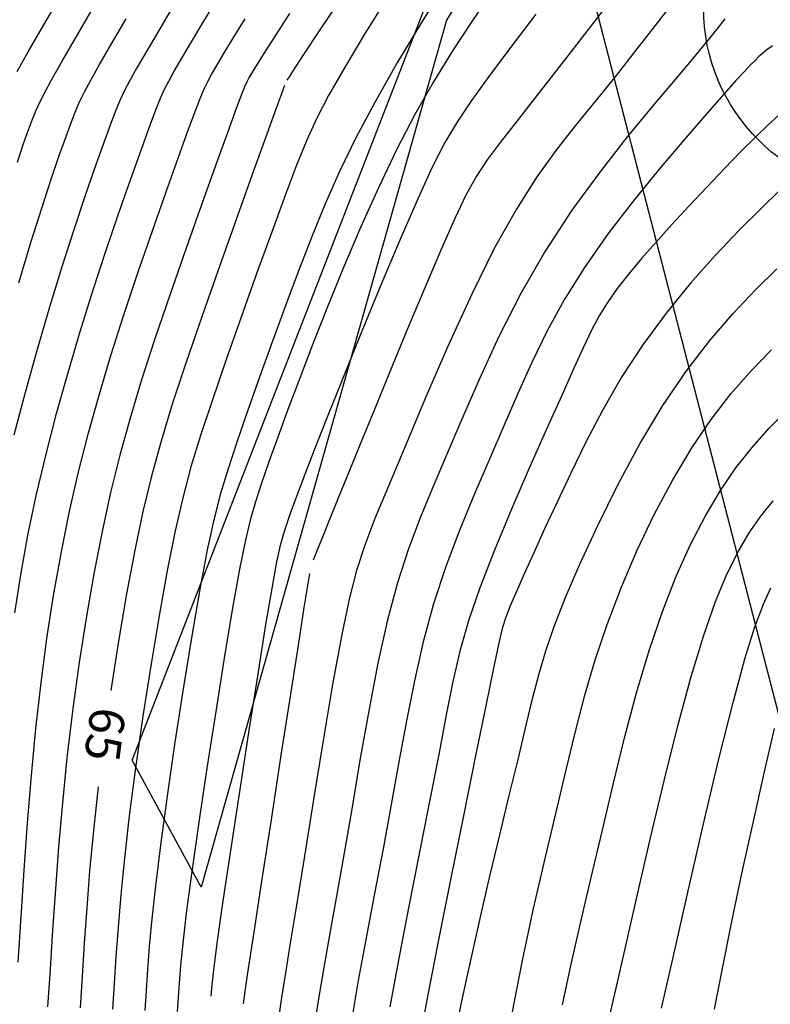
# Model space of a CAD drawing. Units: millimetres. Extents: x 570693 to 572856, y 4536157 to 4537328.
# Drawn here: x 571235 to 571267, y 4536448 to 4536491 of the extents above; entities that cross this region are included whole.
import ezdxf

# ---------------------------------------------------------------- set-up
doc = ezdxf.new("R2010")
doc.units = ezdxf.units.MM
doc.linetypes.add('DUZ', pattern=[500, 500])
doc.styles.get("Standard").update_dxf_attribs({"font": 'arial.ttf'})

msp = doc.modelspace()

# ---------------------------------------------------------------- linework, layer by layer
at = {"color": 1, "linetype": 'DUZ'}
msp.add_line((571243.285, 4536553.003), (571269.353, 4536452.018), dxfattribs=at)
at = {"color": 9, "linetype": 'DUZ'}
for p, q in [((571262.436, 4536506.22), (571252.89, 4536490.535)), ((571239.444, 4536458.904), (571257.609, 4536505.61)), ((571252.936, 4536492.244), (571251.854, 4536490.505)), ((571254.792, 4536491.696), (571253.961, 4536490.485)), ((571235.576, 4536490.166), (571236.198, 4536491.234)), ((571242.47, 4536490.429), (571243.038, 4536491.359)), ((571250.388, 4536491.554), (571249.384, 4536489.932)), ((571262.588, 4536491.32), (571261.805, 4536490.306)), ((571237.073, 4536489.843), (571237.799, 4536491.091)), ((571241.169, 4536491.086), (571240.585, 4536490.102)), ((571246.17, 4536490.816), (571245.53, 4536489.829)), ((571256.706, 4536490.792), (571255.62, 4536489.362)), ((571241.978, 4536489.607), (571242.47, 4536490.429)), ((571252.89, 4536490.535), (571242.403, 4536453.487)), ((571243.772, 4536489.771), (571244.284, 4536490.594)), ((571251.854, 4536490.505), (571250.796, 4536488.742)), ((571253.961, 4536490.485), (571253.142, 4536489.228)), ((571264.777, 4536490.593), (571264.435, 4536490.158)), ((571235.006, 4536489.182), (571235.576, 4536490.166)), ((571240.585, 4536490.102), (571240.069, 4536489.221)), ((571249.384, 4536489.932), (571248.518, 4536488.494)), ((571261.805, 4536490.306), (571260.979, 4536489.248)), ((571264.435, 4536490.158), (571263.992, 4536489.607)), ((571236.458, 4536488.78), (571237.073, 4536489.843)), ((571241.568, 4536488.909), (571241.978, 4536489.607)), ((571243.371, 4536489.112), (571243.772, 4536489.771)), ((571245.53, 4536489.829), (571245.073, 4536489.114)), ((571263.992, 4536489.607), (571263.409, 4536488.899)), ((571234.527, 4536488.348), (571235.006, 4536489.182)), ((571240.069, 4536489.221), (571239.65, 4536488.495)), ((571243.066, 4536488.598), (571243.371, 4536489.112)), ((571245.073, 4536489.114), (571244.764, 4536488.617)), ((571253.142, 4536489.228), (571252.334, 4536487.905)), ((571255.62, 4536489.362), (571254.69, 4536488.123)), ((571260.979, 4536489.248), (571260.13, 4536488.174)), ((571266.371, 4536489.103), (571266.24, 4536488.983)), ((571266.487, 4536489.201), (571266.371, 4536489.103)), ((571266.595, 4536489.283), (571266.487, 4536489.201)), ((571266.705, 4536489.359), (571266.595, 4536489.283)), ((571266.824, 4536489.435), (571266.705, 4536489.359)), ((571236.007, 4536487.989), (571236.458, 4536488.78)), ((571241.245, 4536488.352), (571241.568, 4536488.909)), ((571250.796, 4536488.742), (571249.831, 4536487.052)), ((571263.409, 4536488.899), (571262.653, 4536487.997)), ((571266.086, 4536488.833), (571265.894, 4536488.639)), ((571266.24, 4536488.983), (571266.086, 4536488.833)), ((571239.65, 4536488.495), (571239.342, 4536487.953)), ((571241.009, 4536487.935), (571241.245, 4536488.352)), ((571242.841, 4536488.21), (571243.066, 4536488.598)), ((571244.564, 4536488.286), (571244.437, 4536488.067)), ((571244.764, 4536488.617), (571244.564, 4536488.286)), ((571248.518, 4536488.494), (571247.847, 4536487.321)), ((571265.631, 4536488.362), (571265.258, 4536487.954)), ((571265.894, 4536488.639), (571265.631, 4536488.362)), ((571235.697, 4536487.424), (571236.007, 4536487.989)), ((571239.342, 4536487.953), (571239.117, 4536487.53)), ((571240.827, 4536487.583), (571241.009, 4536487.935)), ((571242.537, 4536487.636), (571242.677, 4536487.918)), ((571242.677, 4536487.918), (571242.841, 4536488.21)), ((571244.344, 4536487.9), (571244.247, 4536487.688)), ((571244.437, 4536488.067), (571244.344, 4536487.9)), ((571252.334, 4536487.905), (571251.537, 4536486.499)), ((571254.69, 4536488.123), (571253.95, 4536487.106)), ((571260.13, 4536488.174), (571259.279, 4536487.117)), ((571262.653, 4536487.997), (571261.703, 4536486.872)), ((571265.258, 4536487.954), (571264.736, 4536487.37)), ((571235.484, 4536487.007), (571235.697, 4536487.424)), ((571239.117, 4536487.53), (571238.933, 4536487.136)), ((571240.657, 4536487.201), (571240.827, 4536487.583)), ((571242.382, 4536487.266), (571242.537, 4536487.636)), ((571244.247, 4536487.688), (571244.106, 4536487.331)), ((571235.328, 4536486.659), (571235.484, 4536487.007)), ((571238.933, 4536487.136), (571238.749, 4536486.685)), ((571240.46, 4536486.698), (571240.657, 4536487.201)), ((571242.17, 4536486.711), (571242.382, 4536487.266)), ((571244.106, 4536487.331), (571243.881, 4536486.724)), ((571247.847, 4536487.321), (571247.328, 4536486.325)), ((571249.831, 4536487.052), (571249.01, 4536485.504)), ((571253.95, 4536487.106), (571253.348, 4536486.212)), ((571259.279, 4536487.117), (571258.44, 4536486.086)), ((571264.736, 4536487.37), (571264.026, 4536486.565)), ((571235.185, 4536486.3), (571235.328, 4536486.659)), ((571238.749, 4536486.685), (571238.524, 4536486.086)), ((571240.193, 4536485.979), (571240.46, 4536486.698)), ((571241.863, 4536485.872), (571242.17, 4536486.711)), ((571243.881, 4536486.724), (571243.532, 4536485.765)), ((571261.703, 4536486.872), (571260.608, 4536485.545)), ((571264.026, 4536486.565), (571263.109, 4536485.51)), ((571235.018, 4536485.856), (571235.185, 4536486.3)), ((571247.328, 4536486.325), (571246.894, 4536485.374)), ((571251.537, 4536486.499), (571250.749, 4536484.989)), ((571253.348, 4536486.212), (571252.815, 4536485.306)), ((571267.084, 4536486.482), (571266.634, 4536486.07)), ((571234.81, 4536485.266), (571235.018, 4536485.856)), ((571238.524, 4536486.086), (571238.225, 4536485.269)), ((571239.829, 4536484.976), (571240.193, 4536485.979)), ((571241.432, 4536484.683), (571241.863, 4536485.872)), ((571243.532, 4536485.765), (571243.035, 4536484.39)), ((571258.44, 4536486.086), (571257.603, 4536485.021)), ((571266.634, 4536486.07), (571266.103, 4536485.554)), ((571246.894, 4536485.374), (571246.475, 4536484.337)), ((571249.01, 4536485.504), (571248.313, 4536484.069)), ((571252.815, 4536485.306), (571252.278, 4536484.255)), ((571260.608, 4536485.545), (571259.433, 4536484.047)), ((571263.109, 4536485.51), (571262.045, 4536484.255)), ((571266.103, 4536485.554), (571265.471, 4536484.919)), ((571234.545, 4536484.474), (571234.81, 4536485.266)), ((571238.225, 4536485.269), (571237.856, 4536484.235)), ((571239.379, 4536483.72), (571239.829, 4536484.976)), ((571250.749, 4536484.989), (571249.971, 4536483.369)), ((571257.603, 4536485.021), (571256.752, 4536483.839)), ((571265.471, 4536484.919), (571264.763, 4536484.191)), ((571240.902, 4536483.204), (571241.432, 4536484.683)), ((571237.856, 4536484.235), (571237.428, 4536483)), ((571243.035, 4536484.39), (571242.426, 4536482.689)), ((571246.475, 4536484.337), (571246.004, 4536483.083)), ((571248.313, 4536484.069), (571247.702, 4536482.691)), ((571252.278, 4536484.255), (571251.667, 4536482.926)), ((571259.433, 4536484.047), (571258.242, 4536482.41)), ((571262.045, 4536484.255), (571260.915, 4536482.868)), ((571264.763, 4536484.191), (571264.013, 4536483.406)), ((571238.87, 4536482.263), (571239.379, 4536483.72)), ((571256.752, 4536483.839), (571255.871, 4536482.461)), ((571240.312, 4536481.527), (571240.902, 4536483.204)), ((571249.971, 4536483.369), (571249.213, 4536481.679)), ((571264.013, 4536483.406), (571263.254, 4536482.599)), ((571237.428, 4536483), (571236.954, 4536481.583)), ((571246.004, 4536483.083), (571245.431, 4536481.522)), ((571251.667, 4536482.926), (571250.932, 4536481.234)), ((571260.915, 4536482.868), (571259.8, 4536481.417)), ((571242.426, 4536482.689), (571241.753, 4536480.79)), ((571247.702, 4536482.691), (571247.14, 4536481.317)), ((571255.871, 4536482.461), (571254.943, 4536480.806)), ((571258.242, 4536482.41), (571257.101, 4536480.666)), ((571263.254, 4536482.599), (571262.521, 4536481.806)), ((571238.326, 4536480.663), (571238.87, 4536482.263)), ((571236.954, 4536481.583), (571236.446, 4536480.001)), ((571239.697, 4536479.742), (571240.312, 4536481.527)), ((571245.431, 4536481.522), (571244.783, 4536479.736)), ((571249.213, 4536481.679), (571248.486, 4536479.969)), ((571262.521, 4536481.806), (571261.842, 4536481.056)), ((571247.14, 4536481.317), (571246.588, 4536479.89)), ((571250.932, 4536481.234), (571250.112, 4536479.288)), ((571259.8, 4536481.417), (571258.779, 4536479.971)), ((571237.771, 4536478.971), (571238.326, 4536480.663)), ((571241.753, 4536480.79), (571241.068, 4536478.822)), ((571254.943, 4536480.806), (571253.964, 4536478.833)), ((571257.101, 4536480.666), (571256.061, 4536478.849)), ((571261.842, 4536481.056), (571261.225, 4536480.353)), ((571261.225, 4536480.353), (571260.672, 4536479.691)), ((571236.446, 4536480.001), (571235.916, 4536478.278)), ((571246.588, 4536479.89), (571246.02, 4536478.376)), ((571248.486, 4536479.969), (571247.802, 4536478.291)), ((571258.779, 4536479.971), (571257.913, 4536478.581)), ((571266.089, 4536479.005), (571267.003, 4536479.903)), ((571239.096, 4536477.942), (571239.697, 4536479.742)), ((571244.783, 4536479.736), (571244.108, 4536477.849)), ((571260.672, 4536479.691), (571260.185, 4536479.067)), ((571237.228, 4536477.238), (571237.771, 4536478.971)), ((571250.112, 4536479.288), (571249.269, 4536477.246)), ((571260.185, 4536479.067), (571259.767, 4536478.476)), ((571265.13, 4536477.992), (571266.089, 4536479.005)), ((571241.068, 4536478.822), (571240.422, 4536476.913)), ((571253.964, 4536478.833), (571252.971, 4536476.665)), ((571256.061, 4536478.849), (571255.127, 4536477.011)), ((571257.913, 4536478.581), (571257.18, 4536477.237)), ((571235.916, 4536478.278), (571235.384, 4536476.465)), ((571246.02, 4536478.376), (571245.446, 4536476.819)), ((571247.802, 4536478.291), (571247.173, 4536476.698)), ((571259.767, 4536478.476), (571259.412, 4536477.904)), ((571238.541, 4536476.199), (571239.096, 4536477.942)), ((571244.108, 4536477.849), (571243.452, 4536475.985)), ((571259.412, 4536477.904), (571259.083, 4536477.291)), ((571264.143, 4536476.846), (571265.13, 4536477.992)), ((571259.083, 4536477.291), (571258.736, 4536476.566)), ((571236.708, 4536475.485), (571237.228, 4536477.238)), ((571240.422, 4536476.913), (571239.853, 4536475.159)), ((571249.269, 4536477.246), (571248.464, 4536475.266)), ((571255.127, 4536477.011), (571254.29, 4536475.206)), ((571257.18, 4536477.237), (571256.535, 4536475.912)), ((571235.384, 4536476.465), (571234.868, 4536474.621)), ((571245.446, 4536476.819), (571244.89, 4536475.279)), ((571247.173, 4536476.698), (571246.609, 4536475.231)), ((571252.971, 4536476.665), (571252.014, 4536474.465)), ((571258.736, 4536476.566), (571258.327, 4536475.66)), ((571263.14, 4536475.546), (571264.143, 4536476.846)), ((571265.903, 4536475.546), (571266.781, 4536476.453)), ((571238.033, 4536474.506), (571238.541, 4536476.199)), ((571243.452, 4536475.985), (571242.861, 4536474.268)), ((571256.535, 4536475.912), (571255.937, 4536474.577)), ((571258.327, 4536475.66), (571257.81, 4536474.501)), ((571236.218, 4536473.73), (571236.708, 4536475.485)), ((571244.89, 4536475.279), (571244.374, 4536473.82)), ((571246.609, 4536475.231), (571246.109, 4536473.901)), ((571248.464, 4536475.266), (571247.758, 4536473.505)), ((571254.29, 4536475.206), (571253.541, 4536473.488)), ((571262.138, 4536474.073), (571263.14, 4536475.546)), ((571265.043, 4536474.562), (571265.903, 4536475.546)), ((571239.853, 4536475.159), (571239.357, 4536473.526)), ((571234.868, 4536474.621), (571234.388, 4536472.803)), ((571237.569, 4536472.838), (571238.033, 4536474.506)), ((571252.014, 4536474.465), (571251.141, 4536472.394)), ((571255.937, 4536474.577), (571255.341, 4536473.206)), ((571257.81, 4536474.501), (571257.159, 4536473.051)), ((571264.199, 4536473.475), (571265.043, 4536474.562)), ((571242.861, 4536474.268), (571242.369, 4536472.78)), ((571261.153, 4536472.427), (571262.138, 4536474.073)), ((571235.767, 4536471.987), (571236.218, 4536473.73)), ((571239.357, 4536473.526), (571238.92, 4536471.947)), ((571244.374, 4536473.82), (571243.921, 4536472.506)), ((571246.109, 4536473.901), (571245.672, 4536472.709)), ((571247.758, 4536473.505), (571247.197, 4536472.086)), ((571266.676, 4536473.1), (571267.472, 4536473.902)), ((571253.541, 4536473.488), (571252.871, 4536471.911)), ((571255.341, 4536473.206), (571254.716, 4536471.778)), ((571263.368, 4536472.256), (571264.199, 4536473.475)), ((571265.944, 4536472.279), (571266.676, 4536473.1)), ((571237.146, 4536471.171), (571237.569, 4536472.838)), ((571242.369, 4536472.78), (571241.96, 4536471.44)), ((571245.672, 4536472.709), (571245.297, 4536471.656)), ((571257.159, 4536473.051), (571256.42, 4536471.391)), ((571243.921, 4536472.506), (571243.545, 4536471.365)), ((571251.141, 4536472.394), (571250.401, 4536470.616)), ((571260.212, 4536470.684), (571261.153, 4536472.427)), ((571262.553, 4536470.89), (571263.368, 4536472.256)), ((571265.257, 4536471.404), (571265.944, 4536472.279)), ((571235.362, 4536470.274), (571235.767, 4536471.987)), ((571238.92, 4536471.947), (571238.525, 4536470.354)), ((571247.197, 4536472.086), (571246.771, 4536470.983)), ((571252.871, 4536471.911), (571252.272, 4536470.505)), ((571241.96, 4536471.44), (571241.607, 4536470.127)), ((571245.297, 4536471.656), (571244.982, 4536470.743)), ((571254.716, 4536471.778), (571254.076, 4536470.295)), ((571256.42, 4536471.391), (571255.656, 4536469.634)), ((571264.598, 4536470.439), (571265.257, 4536471.404)), ((571236.761, 4536469.478), (571237.146, 4536471.171)), ((571243.545, 4536471.365), (571243.227, 4536470.302)), ((571246.771, 4536470.983), (571246.454, 4536470.138)), ((571244.982, 4536470.743), (571244.722, 4536469.95)), ((571250.401, 4536470.616), (571249.828, 4536469.233)), ((571259.347, 4536468.939), (571260.212, 4536470.684)), ((571261.766, 4536469.408), (571262.553, 4536470.89)), ((571235.008, 4536468.597), (571235.362, 4536470.274)), ((571238.525, 4536470.354), (571238.159, 4536468.682)), ((571243.227, 4536470.302), (571242.941, 4536469.188)), ((571246.454, 4536470.138), (571246.219, 4536469.491)), ((571252.272, 4536470.505), (571251.732, 4536469.198)), ((571254.076, 4536470.295), (571253.448, 4536468.764)), ((571263.952, 4536469.352), (571264.598, 4536470.439)), ((571241.607, 4536470.127), (571241.282, 4536468.717)), ((571244.722, 4536469.95), (571244.495, 4536469.164)), ((571266.315, 4536469.333), (571266.844, 4536469.995)), ((571236.409, 4536467.739), (571236.761, 4536469.478)), ((571246.219, 4536469.491), (571246.043, 4536468.981)), ((571255.656, 4536469.634), (571254.929, 4536467.892)), ((571261.026, 4536467.856), (571261.766, 4536469.408)), ((571263.32, 4536468.133), (571263.952, 4536469.352)), ((571265.828, 4536468.621), (571266.315, 4536469.333)), ((571242.941, 4536469.188), (571242.66, 4536467.895)), ((571244.495, 4536469.164), (571244.275, 4536468.25)), ((571246.043, 4536468.981), (571245.899, 4536468.535)), ((571249.828, 4536469.233), (571249.388, 4536468.102)), ((571251.732, 4536469.198), (571251.241, 4536467.894)), ((571258.586, 4536467.288), (571259.347, 4536468.939)), ((571234.702, 4536466.923), (571235.008, 4536468.597)), ((571238.159, 4536468.682), (571237.81, 4536466.881)), ((571241.282, 4536468.717), (571240.957, 4536467.09)), ((571245.899, 4536468.535), (571245.762, 4536468.026)), ((571253.448, 4536468.764), (571252.859, 4536467.193)), ((571265.352, 4536467.815), (571265.828, 4536468.621)), ((571244.275, 4536468.25), (571244.037, 4536467.073)), ((571245.762, 4536468.026), (571245.609, 4536467.312)), ((571249.388, 4536468.102), (571249.034, 4536467.023)), ((571262.706, 4536466.773), (571263.32, 4536468.133)), ((571236.091, 4536465.948), (571236.409, 4536467.739)), ((571242.66, 4536467.895), (571242.356, 4536466.295)), ((571251.241, 4536467.894), (571250.788, 4536466.494)), ((571254.929, 4536467.892), (571254.304, 4536466.279)), ((571260.349, 4536466.277), (571261.026, 4536467.856)), ((571264.874, 4536466.857), (571265.352, 4536467.815)), ((571245.609, 4536467.312), (571245.414, 4536466.251)), ((571252.859, 4536467.193), (571252.333, 4536465.591)), ((571257.959, 4536465.827), (571258.586, 4536467.288)), ((571234.437, 4536465.211), (571234.702, 4536466.923)), ((571237.81, 4536466.881), (571237.479, 4536464.973)), ((571240.957, 4536467.09), (571240.611, 4536465.164)), ((571244.037, 4536467.073), (571243.755, 4536465.499)), ((571249.034, 4536467.023), (571248.718, 4536465.794)), ((571262.113, 4536465.265), (571262.706, 4536466.773)), ((571264.386, 4536465.69), (571264.874, 4536466.857)), ((571250.788, 4536466.494), (571250.361, 4536464.902)), ((571235.805, 4536464.105), (571236.091, 4536465.948)), ((571242.356, 4536466.295), (571242.012, 4536464.306)), ((571245.414, 4536466.251), (571245.154, 4536464.703)), ((571254.304, 4536466.279), (571253.825, 4536464.867)), ((571259.752, 4536464.715), (571260.349, 4536466.277)), ((571243.755, 4536465.499), (571243.413, 4536463.448)), ((571248.718, 4536465.794), (571248.39, 4536464.214)), ((571252.333, 4536465.591), (571251.888, 4536463.961)), ((571257.484, 4536464.617), (571257.959, 4536465.827)), ((571263.877, 4536464.254), (571264.386, 4536465.69)), ((571240.611, 4536465.164), (571240.256, 4536463.022)), ((571261.546, 4536463.603), (571262.113, 4536465.265)), ((571237.479, 4536464.973), (571237.174, 4536462.999)), ((571245.154, 4536464.703), (571244.813, 4536462.59)), ((571250.361, 4536464.902), (571249.952, 4536463.056)), ((571253.825, 4536464.867), (571253.46, 4536463.572)), ((571259.245, 4536463.199), (571259.752, 4536464.715)), ((571242.012, 4536464.306), (571241.644, 4536462.047)), ((571257.127, 4536463.582), (571257.484, 4536464.617)), ((571263.34, 4536462.491), (571263.877, 4536464.254)), ((571235.552, 4536462.209), (571235.805, 4536464.105)), ((571248.39, 4536464.214), (571248.016, 4536462.15)), ((571251.888, 4536463.961), (571251.51, 4536462.298)), ((571243.413, 4536463.448), (571243.033, 4536461.071)), ((571253.46, 4536463.572), (571253.16, 4536462.272)), ((571256.841, 4536462.61), (571257.127, 4536463.582)), ((571261.007, 4536461.787), (571261.546, 4536463.603)), ((571237.174, 4536462.999), (571236.899, 4536460.999)), ((571240.256, 4536463.022), (571239.91, 4536460.786)), ((571249.952, 4536463.056), (571249.56, 4536461.024)), ((571258.803, 4536461.691), (571259.245, 4536463.199)), ((571244.813, 4536462.59), (571244.421, 4536460.096)), ((571256.579, 4536461.591), (571256.841, 4536462.61)), ((571235.331, 4536460.259), (571235.552, 4536462.209)), ((571248.016, 4536462.15), (571247.609, 4536459.75)), ((571251.51, 4536462.298), (571251.173, 4536460.592)), ((571253.16, 4536462.272), (571252.874, 4536460.841)), ((571262.77, 4536460.376), (571263.34, 4536462.491)), ((571241.644, 4536462.047), (571241.279, 4536459.68)), ((571260.494, 4536459.859), (571261.007, 4536461.787)), ((571256.296, 4536460.413), (571256.579, 4536461.591)), ((571258.398, 4536460.139), (571258.803, 4536461.691)), ((571236.899, 4536460.999), (571236.662, 4536459.015)), ((571243.033, 4536461.071), (571242.647, 4536458.574)), ((571249.56, 4536461.024), (571249.186, 4536458.912)), ((571239.91, 4536460.786), (571239.593, 4536458.58)), ((571251.173, 4536460.592), (571250.853, 4536458.832)), ((571252.874, 4536460.841), (571252.552, 4536459.157)), ((571235.141, 4536458.26), (571235.331, 4536460.259)), ((571244.421, 4536460.096), (571244.015, 4536457.467)), ((571255.955, 4536458.999), (571256.296, 4536460.413)), ((571257.997, 4536458.49), (571258.398, 4536460.139)), ((571262.185, 4536458.028), (571262.77, 4536460.376)), ((571266.459, 4536458.35), (571266.901, 4536460.269)), ((571241.279, 4536459.68), (571240.94, 4536457.371)), ((571247.609, 4536459.75), (571247.198, 4536457.233)), ((571260.003, 4536457.868), (571260.494, 4536459.859)), ((571236.662, 4536459.015), (571236.465, 4536457.081)), ((571242.403, 4536453.487), (571239.444, 4536458.904)), ((571249.186, 4536458.912), (571248.832, 4536456.823)), ((571250.853, 4536458.832), (571250.526, 4536457.009)), ((571252.552, 4536459.157), (571252.159, 4536457.143)), ((571255.569, 4536457.403), (571255.955, 4536458.999)), ((571239.593, 4536458.58), (571239.323, 4536456.528)), ((571242.647, 4536458.574), (571242.287, 4536456.161)), ((571257.572, 4536456.692), (571257.997, 4536458.49)), ((571265.988, 4536456.238), (571266.459, 4536458.35)), ((571234.976, 4536456.234), (571235.141, 4536458.26)), ((571261.609, 4536455.597), (571262.185, 4536458.028)), ((571259.532, 4536455.864), (571260.003, 4536457.868)), ((571240.94, 4536457.371), (571240.654, 4536455.284)), ((571244.015, 4536457.467), (571243.634, 4536454.951)), ((571247.198, 4536457.233), (571246.81, 4536454.814)), ((571252.159, 4536457.143), (571251.716, 4536454.904)), ((571255.163, 4536455.713), (571255.569, 4536457.403)), ((571236.465, 4536457.081), (571236.303, 4536455.206)), ((571248.832, 4536456.823), (571248.499, 4536454.861)), ((571250.526, 4536457.009), (571250.174, 4536455.123)), ((571257.101, 4536454.708), (571257.572, 4536456.692)), ((571239.323, 4536456.528), (571239.114, 4536454.723)), ((571234.83, 4536454.21), (571234.976, 4536456.234)), ((571242.287, 4536456.161), (571241.985, 4536454.04)), ((571259.075, 4536453.896), (571259.532, 4536455.864)), ((571265.515, 4536454.062), (571265.988, 4536456.238)), ((571254.758, 4536454.016), (571255.163, 4536455.713)), ((571261.066, 4536453.237), (571261.609, 4536455.597)), ((571236.303, 4536455.206), (571236.168, 4536453.394)), ((571240.654, 4536455.284), (571240.439, 4536453.545)), ((571250.174, 4536455.123), (571249.809, 4536453.21)), ((571239.114, 4536454.723), (571238.958, 4536453.151)), ((571243.634, 4536454.951), (571243.315, 4536452.796)), ((571246.81, 4536454.814), (571246.473, 4536452.713)), ((571248.499, 4536454.861), (571248.189, 4536453.103)), ((571251.716, 4536454.904), (571251.26, 4536452.594)), ((571256.608, 4536452.576), (571257.101, 4536454.708)), ((571234.698, 4536452.215), (571234.83, 4536454.21)), ((571241.985, 4536454.04), (571241.763, 4536452.366)), ((571254.381, 4536452.398), (571254.758, 4536454.016)), ((571258.633, 4536452.004), (571259.075, 4536453.896)), ((571265.07, 4536451.95), (571265.515, 4536454.062)), ((571236.168, 4536453.394), (571236.05, 4536451.649)), ((571240.439, 4536453.545), (571240.286, 4536452.123)), ((571238.958, 4536453.151), (571238.843, 4536451.764)), ((571248.189, 4536453.103), (571247.903, 4536451.516)), ((571249.809, 4536453.21), (571249.45, 4536451.319)), ((571260.578, 4536451.1), (571261.066, 4536453.237)), ((571243.315, 4536452.796), (571243.088, 4536451.187)), ((571246.473, 4536452.713), (571246.205, 4536451.082)), ((571251.26, 4536452.594), (571250.829, 4536450.364)), ((571256.126, 4536450.351), (571256.608, 4536452.576)), ((571234.574, 4536450.278), (571234.698, 4536452.215)), ((571240.286, 4536452.123), (571240.18, 4536450.948)), ((571241.763, 4536452.366), (571241.614, 4536451.095)), ((571254.049, 4536450.935), (571254.381, 4536452.398)), ((571236.05, 4536451.649), (571235.942, 4536449.975)), ((571238.843, 4536451.764), (571238.754, 4536450.518)), ((571258.216, 4536450.191), (571258.633, 4536452.004)), ((571264.676, 4536450.011), (571265.07, 4536451.95)), ((571247.903, 4536451.516), (571247.639, 4536450.043)), ((571249.45, 4536451.319), (571249.114, 4536449.495)), ((571240.18, 4536450.948), (571240.106, 4536449.952)), ((571241.614, 4536451.095), (571241.518, 4536450.133)), ((571243.088, 4536451.187), (571242.941, 4536450.067)), ((571246.205, 4536451.082), (571245.996, 4536449.822)), ((571253.766, 4536449.647), (571254.049, 4536450.935)), ((571260.164, 4536449.3), (571260.578, 4536451.1)), ((571238.754, 4536450.518), (571238.679, 4536449.368)), ((571250.829, 4536450.364), (571250.46, 4536448.367)), ((571255.688, 4536448.086), (571256.126, 4536450.351)), ((571235.942, 4536449.975), (571235.836, 4536448.374)), ((571240.106, 4536449.952), (571240.047, 4536449.064)), ((571241.518, 4536450.133), (571241.458, 4536449.386)), ((571242.941, 4536450.067), (571242.855, 4536449.318)), ((571247.639, 4536450.043), (571247.398, 4536448.625)), ((571257.838, 4536448.45), (571258.216, 4536450.191)), ((571264.335, 4536448.274), (571264.676, 4536450.011)), ((571245.996, 4536449.822), (571245.828, 4536448.768)), ((571253.531, 4536448.538), (571253.766, 4536449.647)), ((571238.679, 4536449.368), (571238.606, 4536448.27)), ((571241.458, 4536449.386), (571241.416, 4536448.76)), ((571242.855, 4536449.318), (571242.809, 4536448.82)), ((571249.114, 4536449.495), (571248.82, 4536447.785)), ((571259.823, 4536447.806), (571260.164, 4536449.3)), ((571240.047, 4536449.064), (571239.991, 4536448.218)), ((571241.416, 4536448.76), (571241.376, 4536448.166)), ((571245.828, 4536448.768), (571245.683, 4536447.756)), ((571247.398, 4536448.625), (571247.18, 4536447.204)), ((571253.342, 4536447.617), (571253.531, 4536448.538))]:
    msp.add_line(p, q, dxfattribs=at)
at = {"color": 8, "linetype": 'DUZ'}
for p, q in [((571260.4, 4536492.048), (571259.175, 4536490.454)), ((571248.33, 4536491.413), (571247.417, 4536490.035)), ((571238.571, 4536489.532), (571239.192, 4536490.596)), ((571259.175, 4536490.454), (571257.967, 4536488.888)), ((571247.417, 4536490.035), (571246.775, 4536489.064)), ((571238.054, 4536488.637), (571238.571, 4536489.532)), ((571246.775, 4536489.064), (571246.375, 4536488.456)), ((571257.967, 4536488.888), (571256.851, 4536487.45)), ((571237.675, 4536487.971), (571238.054, 4536488.637)), ((571246.375, 4536488.456), (571246.157, 4536488.122)), ((571237.407, 4536487.477), (571237.675, 4536487.971)), ((571246.157, 4536488.122), (571246.062, 4536487.975)), ((571237.209, 4536487.072), (571237.407, 4536487.477)), ((571245.83, 4536487.395), (571245.592, 4536486.737)), ((571245.957, 4536487.741), (571245.83, 4536487.395)), ((571256.851, 4536487.45), (571255.906, 4536486.237)), ((571237.038, 4536486.672), (571237.209, 4536487.072)), ((571236.854, 4536486.193), (571237.038, 4536486.672)), ((571245.592, 4536486.737), (571245.202, 4536485.658)), ((571236.622, 4536485.563), (571236.854, 4536486.193)), ((571255.906, 4536486.237), (571255.181, 4536485.309)), ((571236.333, 4536484.75), (571236.622, 4536485.563)), ((571245.202, 4536485.658), (571244.639, 4536484.097)), ((571255.181, 4536485.309), (571254.627, 4536484.567)), ((571235.987, 4536483.737), (571236.333, 4536484.75)), ((571254.627, 4536484.567), (571254.169, 4536483.871)), ((571244.639, 4536484.097), (571243.949, 4536482.173)), ((571235.583, 4536482.503), (571235.987, 4536483.737)), ((571254.169, 4536483.871), (571253.732, 4536483.081)), ((571267.136, 4536483.269), (571266.33, 4536482.495)), ((571253.732, 4536483.081), (571253.241, 4536482.058)), ((571235.121, 4536481.03), (571235.583, 4536482.503)), ((571266.33, 4536482.495), (571265.4, 4536481.563)), ((571243.949, 4536482.173), (571243.195, 4536480.053)), ((571253.241, 4536482.058), (571252.639, 4536480.704)), ((571265.4, 4536481.563), (571264.381, 4536480.488)), ((571234.604, 4536479.317), (571235.121, 4536481.03)), ((571252.639, 4536480.704), (571251.952, 4536479.095)), ((571264.381, 4536480.488), (571263.321, 4536479.297)), ((571243.195, 4536480.053), (571242.44, 4536477.901)), ((571251.952, 4536479.095), (571251.222, 4536477.348)), ((571263.321, 4536479.297), (571262.268, 4536478.015)), ((571242.44, 4536477.901), (571241.747, 4536475.884)), ((571262.268, 4536478.015), (571261.272, 4536476.667)), ((571251.222, 4536477.348), (571250.492, 4536475.578)), ((571261.272, 4536476.667), (571260.37, 4536475.28)), ((571241.747, 4536475.884), (571241.165, 4536474.119)), ((571250.492, 4536475.578), (571249.806, 4536473.904)), ((571260.37, 4536475.28), (571259.563, 4536473.883)), ((571241.165, 4536474.119), (571240.681, 4536472.546)), ((571249.806, 4536473.904), (571249.2, 4536472.422)), ((571259.563, 4536473.883), (571258.841, 4536472.506)), ((571240.681, 4536472.546), (571240.27, 4536471.055)), ((571249.2, 4536472.422), (571248.679, 4536471.147)), ((571258.841, 4536472.506), (571258.192, 4536471.179)), ((571240.27, 4536471.055), (571239.905, 4536469.538)), ((571248.679, 4536471.147), (571248.242, 4536470.074)), ((571258.192, 4536471.179), (571257.608, 4536469.932)), ((571248.242, 4536470.074), (571247.887, 4536469.2)), ((571257.608, 4536469.932), (571257.08, 4536468.791)), ((571239.905, 4536469.538), (571239.558, 4536467.886)), ((571247.887, 4536469.2), (571247.611, 4536468.519)), ((571247.611, 4536468.519), (571247.412, 4536468.022)), ((571257.08, 4536468.791), (571256.611, 4536467.769)), ((571239.558, 4536467.886), (571239.21, 4536466.022)), ((571247.276, 4536467.678), (571247.189, 4536467.453)), ((571247.412, 4536468.022), (571247.276, 4536467.678)), ((571256.611, 4536467.769), (571256.206, 4536466.876)), ((571247.029, 4536466.888), (571246.942, 4536466.373)), ((571256.206, 4536466.876), (571255.871, 4536466.119)), ((571246.942, 4536466.373), (571246.791, 4536465.429)), ((571239.21, 4536466.022), (571238.868, 4536463.997)), ((571255.871, 4536466.119), (571255.61, 4536465.51)), ((571266.428, 4536465.582), (571266.752, 4536466.277)), ((571255.61, 4536465.51), (571255.421, 4536465.026)), ((571266.065, 4536464.607), (571266.428, 4536465.582)), ((571246.791, 4536465.429), (571246.552, 4536463.907)), ((571255.421, 4536465.026), (571255.267, 4536464.532)), ((571255.267, 4536464.532), (571255.105, 4536463.858)), ((571265.641, 4536463.243), (571266.065, 4536464.607)), ((571238.868, 4536463.997), (571238.542, 4536461.892)), ((571246.552, 4536463.907), (571246.214, 4536461.732)), ((571255.105, 4536463.858), (571254.89, 4536462.838)), ((571265.133, 4536461.378), (571265.641, 4536463.243)), ((571254.89, 4536462.838), (571254.579, 4536461.306)), ((571246.214, 4536461.732), (571245.81, 4536459.121)), ((571254.579, 4536461.306), (571254.143, 4536459.163)), ((571264.532, 4536458.965), (571265.133, 4536461.378)), ((571245.81, 4536459.121), (571245.384, 4536456.361)), ((571254.143, 4536459.163), (571253.622, 4536456.598)), ((571263.876, 4536456.196), (571264.532, 4536458.965)), ((571237.993, 4536457.772), (571237.79, 4536455.902)), ((571245.384, 4536456.361), (571244.981, 4536453.742)), ((571253.622, 4536456.598), (571253.071, 4536453.869)), ((571237.79, 4536455.902), (571237.631, 4536454.178)), ((571263.215, 4536453.326), (571263.876, 4536456.196)), ((571237.631, 4536454.178), (571237.505, 4536452.579)), ((571244.981, 4536453.742), (571244.646, 4536451.552)), ((571253.071, 4536453.869), (571252.545, 4536451.233)), ((571262.6, 4536450.611), (571263.215, 4536453.326)), ((571237.505, 4536452.579), (571237.402, 4536451.084)), ((571244.646, 4536451.552), (571244.412, 4536450.008)), ((571252.545, 4536451.233), (571252.1, 4536448.949)), ((571237.402, 4536451.084), (571237.311, 4536449.671)), ((571262.081, 4536448.304), (571262.6, 4536450.611)), ((571244.412, 4536450.008), (571244.269, 4536449.039)), ((571237.311, 4536449.671), (571237.221, 4536448.322)), ((571244.269, 4536449.039), (571244.192, 4536448.502)), ((571252.1, 4536448.949), (571251.777, 4536447.201))]:
    msp.add_line(p, q, dxfattribs=at)
at = {"color": 9, "linetype": 'DUZ'}
msp.add_circle((571271.871, 4536491.075), 8, dxfattribs=at)

# ---------------------------------------------------------------- texts
at = {"color": 9}
msp.add_text('65', height=1.5, rotation=262.4043, dxfattribs=at).set_placement((571237.697, 4536461.232))

doc.saveas('drawing.dxf')
